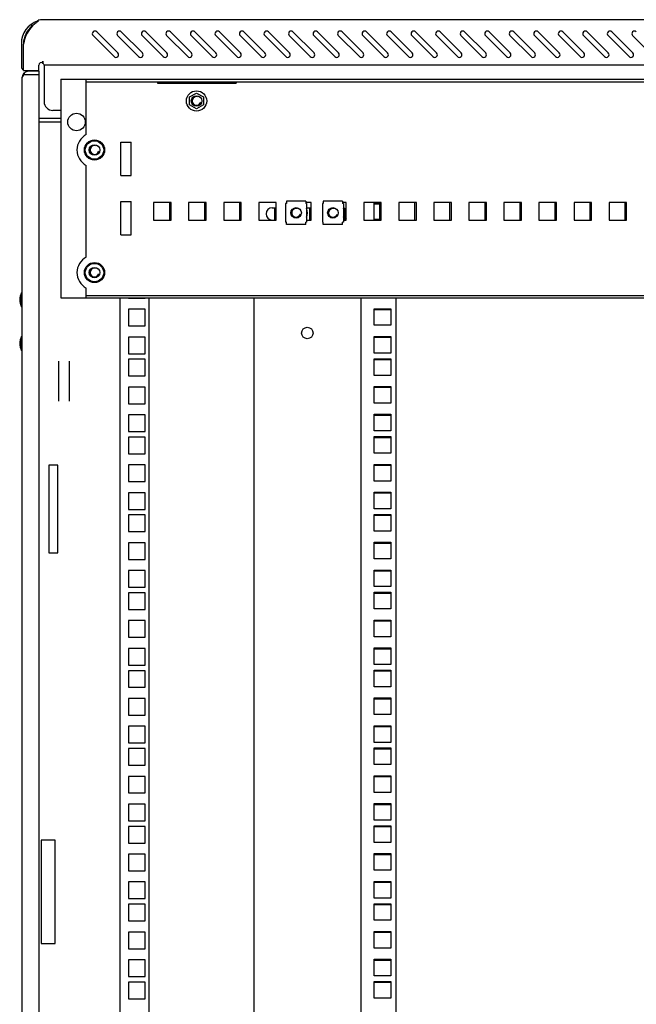
# Model space of a CAD drawing. Units: millimetres. Extents: x 0 to 594, y 0 to 420.
# Drawn here: x 284 to 319, y 187 to 244 of the extents above; entities that cross this region are included whole.
import ezdxf

# ---------------------------------------------------------------- set-up
doc = ezdxf.new("R2010")
doc.units = ezdxf.units.MM
doc.header["$LTSCALE"] = 32.67
doc.layers.get('0').update_dxf_attribs({"linetype": 'CONTINUOUS'})
for name, color, linetype in [('02___PRT_ALL_AXES', 7, 'CONTINUOUS'), ('ALL_AXES', 7, 'CONTINUOUS'), ('ALL_FEATURES', 7, 'CONTINUOUS'), ('ARRONDIS', 7, 'CONTINUOUS')]:
    doc.layers.add(name, color=color, linetype=linetype)

msp = doc.modelspace()

# ---------------------------------------------------------------- linework, layer by layer
at = {"color": 3, "linetype": 'Continuous'}
for p, q in [((285.28738, 243.49244), (285.28738, 243.55978)), ((362.96738, 243.59244), (285.70738, 243.59244)), ((289.84553, 241.69642), (288.64344, 242.89851)), ((291.24553, 241.69642), (290.04344, 242.89851)), ((292.64553, 241.69642), (291.44344, 242.89851)), ((294.04553, 241.69642), (292.84344, 242.89851)), ((295.44553, 241.69642), (294.24344, 242.89851)), ((296.84553, 241.69642), (295.64344, 242.89851)), ((298.24553, 241.69642), (297.04344, 242.89851)), ((299.64553, 241.69642), (298.44344, 242.89851)), ((301.04553, 241.69642), (299.84344, 242.89851)), ((302.44553, 241.69642), (301.24344, 242.89851)), ((303.84553, 241.69642), (302.64344, 242.89851)), ((305.24553, 241.69642), (304.04344, 242.89851)), ((306.64553, 241.69642), (305.44344, 242.89851)), ((308.04553, 241.69642), (306.84344, 242.89851)), ((309.44553, 241.69642), (308.24344, 242.89851)), ((310.84553, 241.69642), (309.64344, 242.89851)), ((312.24553, 241.69642), (311.04344, 242.89851)), ((313.64553, 241.69642), (312.44344, 242.89851)), ((315.04553, 241.69642), (313.84344, 242.89851)), ((316.44553, 241.69642), (315.24344, 242.89851)), ((317.84553, 241.69642), (316.64344, 242.89851)), ((319.24553, 241.69642), (318.04344, 242.89851)), ((288.43131, 242.68637), (289.63339, 241.48429)), ((289.83131, 242.68637), (291.03339, 241.48429)), ((291.23131, 242.68637), (292.43339, 241.48429)), ((292.63131, 242.68637), (293.83339, 241.48429)), ((294.03131, 242.68637), (295.23339, 241.48429)), ((295.43131, 242.68637), (296.63339, 241.48429)), ((296.83131, 242.68637), (298.03339, 241.48429)), ((298.23131, 242.68637), (299.43339, 241.48429)), ((299.63131, 242.68637), (300.83339, 241.48429)), ((301.03131, 242.68637), (302.23339, 241.48429)), ((302.43131, 242.68637), (303.63339, 241.48429)), ((303.83131, 242.68637), (305.03339, 241.48429)), ((305.23131, 242.68637), (306.43339, 241.48429)), ((306.63131, 242.68637), (307.83339, 241.48429)), ((308.03131, 242.68637), (309.23339, 241.48429)), ((309.43131, 242.68637), (310.63339, 241.48429)), ((310.83131, 242.68637), (312.03339, 241.48429)), ((312.23131, 242.68637), (313.43339, 241.48429)), ((313.63131, 242.68637), (314.83339, 241.48429)), ((315.03131, 242.68637), (316.23339, 241.48429)), ((316.43131, 242.68637), (317.63339, 241.48429)), ((317.83131, 242.68637), (319.03339, 241.48429)), ((319.23131, 242.68637), (320.43339, 241.48429)), ((284.33738, 242.22244), (284.33738, 240.93244)), ((284.45738, 240.69244), (284.45738, 242.19244)), ((285.56738, 241.08735), (285.56738, 241.23244)), ((363.03738, 240.99244), (285.63738, 240.99244)), ((285.63738, 240.97636), (285.63738, 238.91244)), ((284.36238, 240.25244), (284.36238, 137.35244)), ((285.36238, 240.45244), (284.47954, 240.45244)), ((286.58738, 240.20244), (286.58738, 227.70244)), ((286.58738, 240.20244), (362.08738, 240.20244)), ((292.10314, 240.02558), (296.60314, 240.02558)), ((286.58738, 238.41244), (286.13738, 238.41244)), ((292.78738, 233.15244), (292.78738, 232.15244)), ((294.78738, 233.15244), (294.78738, 232.15244)), ((296.78738, 233.15244), (296.78738, 232.15244)), ((298.66238, 232.85244), (298.88738, 232.85244)), ((298.78738, 232.85244), (298.78738, 232.15244)), ((300.62238, 232.85244), (300.88738, 232.85244)), ((300.78738, 232.85244), (300.78738, 232.15244)), ((302.78738, 232.82758), (302.78738, 232.1773)), ((304.48738, 232.17494), (304.48738, 233.12494)), ((304.48738, 233.12494), (304.88738, 233.12494)), ((304.78738, 233.05994), (304.78738, 232.17494)), ((306.78738, 233.15244), (306.78738, 232.15244)), ((308.78738, 233.15244), (308.78738, 232.15244)), ((310.78738, 233.15244), (310.78738, 232.15244)), ((312.78738, 233.15244), (312.78738, 232.15244)), ((314.78738, 233.15244), (314.78738, 232.15244)), ((316.78738, 233.15244), (316.78738, 232.15244)), ((318.78738, 233.15244), (318.78738, 232.15244)), ((304.88738, 232.17494), (304.48738, 232.17494)), ((286.58738, 227.70244), (362.08738, 227.70244)), ((297.61238, 227.70244), (297.61238, 149.85244)), ((303.71238, 227.70244), (303.71238, 149.85244)), ((305.71238, 227.70244), (305.71238, 149.85244)), ((304.48738, 226.14244), (304.48738, 227.09244)), ((304.48738, 227.09244), (305.43738, 227.09244)), ((305.43738, 227.09244), (305.43738, 226.14244)), ((305.43738, 226.14244), (304.48738, 226.14244)), ((304.48738, 224.55494), (304.48738, 225.50494)), ((304.48738, 225.50494), (305.43738, 225.50494)), ((305.43738, 225.50494), (305.43738, 224.55494)), ((305.43738, 224.55494), (304.48738, 224.55494)), ((304.48738, 223.28494), (304.48738, 224.23494)), ((304.48738, 224.23494), (305.43738, 224.23494)), ((305.43738, 224.23494), (305.43738, 223.28494)), ((305.43738, 223.28494), (304.48738, 223.28494)), ((304.48738, 221.69744), (304.48738, 222.64744)), ((304.48738, 222.64744), (305.43738, 222.64744)), ((305.43738, 222.64744), (305.43738, 221.69744)), ((305.43738, 221.69744), (304.48738, 221.69744)), ((304.48738, 220.10994), (304.48738, 221.05994)), ((304.48738, 221.05994), (305.43738, 221.05994)), ((305.43738, 221.05994), (305.43738, 220.10994)), ((305.43738, 220.10994), (304.48738, 220.10994))]:
    msp.add_line(p, q, dxfattribs=at)
at = {"color": 7, "linetype": 'Continuous'}
for p, q in [((284.87337, 243.30933), (284.94643, 243.21413)), ((284.56238, 240.45244), (284.47954, 240.53528)), ((288.03738, 240.05244), (360.63738, 240.05244)), ((292.10314, 240.05244), (292.10314, 239.96401)), ((292.10314, 239.96401), (296.60314, 239.96401)), ((296.60314, 240.05244), (296.60314, 239.96401)), ((293.94488, 239.17905), (294.33738, 239.40566)), ((293.94488, 238.72583), (293.94488, 239.17905)), ((294.33738, 239.40566), (294.72988, 239.17905)), ((294.72988, 239.17905), (294.72988, 238.72583)), ((294.33738, 238.49922), (293.94488, 238.72583)), ((294.72988, 238.72583), (294.33738, 238.49922)), ((286.58738, 237.95244), (285.36238, 237.95244)), ((285.36238, 237.75244), (286.58738, 237.75244)), ((291.88738, 233.15244), (291.88738, 232.15244)), ((292.88738, 233.15244), (291.88738, 233.15244)), ((292.88738, 232.15244), (292.88738, 233.15244)), ((293.88738, 233.15244), (293.88738, 232.15244)), ((294.88738, 233.15244), (293.88738, 233.15244)), ((294.88738, 232.15244), (294.88738, 233.15244)), ((295.88738, 233.15244), (295.88738, 232.15244)), ((296.88738, 233.15244), (295.88738, 233.15244)), ((296.88738, 232.15244), (296.88738, 233.15244)), ((297.88738, 233.15244), (297.88738, 232.15244)), ((298.88738, 233.15244), (297.88738, 233.15244)), ((298.88738, 232.15244), (298.88738, 233.15244)), ((299.42238, 233.10244), (299.42238, 232.02244)), ((299.47238, 233.10244), (299.42238, 233.10244)), ((299.47238, 233.23244), (299.47238, 233.10244)), ((300.57238, 233.23244), (299.47238, 233.23244)), ((300.57238, 233.23244), (300.57238, 233.10244)), ((300.88738, 233.15244), (300.57238, 233.15244)), ((300.62238, 233.10244), (300.57238, 233.10244)), ((300.62238, 233.10244), (300.62238, 232.02244)), ((300.88738, 232.15244), (300.88738, 233.15244)), ((301.52238, 233.10244), (301.52238, 232.02244)), ((301.57238, 233.10244), (301.52238, 233.10244)), ((301.57238, 233.23244), (301.57238, 233.10244)), ((302.67238, 233.23244), (301.57238, 233.23244)), ((302.67238, 233.23244), (302.67238, 233.10244)), ((302.88738, 233.15244), (302.67238, 233.15244)), ((302.72238, 233.10244), (302.67238, 233.10244)), ((302.72238, 233.10244), (302.72238, 232.02244)), ((302.88738, 232.15244), (302.88738, 233.15244)), ((303.88738, 233.15244), (303.88738, 232.15244)), ((304.88738, 233.15244), (303.88738, 233.15244)), ((304.88738, 232.15244), (304.88738, 233.15244)), ((305.88738, 233.15244), (305.88738, 232.15244)), ((306.88738, 233.15244), (305.88738, 233.15244)), ((306.88738, 232.15244), (306.88738, 233.15244)), ((307.88738, 233.15244), (307.88738, 232.15244)), ((308.88738, 233.15244), (307.88738, 233.15244)), ((308.88738, 232.15244), (308.88738, 233.15244)), ((309.88738, 233.15244), (309.88738, 232.15244)), ((310.88738, 233.15244), (309.88738, 233.15244)), ((310.88738, 232.15244), (310.88738, 233.15244)), ((311.88738, 233.15244), (311.88738, 232.15244)), ((312.88738, 233.15244), (311.88738, 233.15244)), ((312.88738, 232.15244), (312.88738, 233.15244)), ((313.88738, 233.15244), (313.88738, 232.15244)), ((314.88738, 233.15244), (313.88738, 233.15244)), ((314.88738, 232.15244), (314.88738, 233.15244)), ((315.88738, 233.15244), (315.88738, 232.15244)), ((316.88738, 233.15244), (315.88738, 233.15244)), ((316.88738, 232.15244), (316.88738, 233.15244)), ((317.88738, 233.15244), (317.88738, 232.15244)), ((318.88738, 233.15244), (317.88738, 233.15244)), ((318.88738, 232.15244), (318.88738, 233.15244)), ((291.88738, 232.15244), (292.88738, 232.15244)), ((293.88738, 232.15244), (294.88738, 232.15244)), ((295.88738, 232.15244), (296.88738, 232.15244)), ((297.88738, 232.15244), (298.88738, 232.15244)), ((299.47238, 232.02244), (299.42238, 232.02244)), ((299.47238, 231.89244), (299.47238, 232.02244)), ((300.57238, 231.89244), (299.47238, 231.89244)), ((300.57238, 231.89244), (300.57238, 232.02244)), ((300.62238, 232.02244), (300.57238, 232.02244)), ((300.62238, 232.15244), (300.88738, 232.15244)), ((301.57238, 232.02244), (301.52238, 232.02244)), ((301.57238, 231.89244), (301.57238, 232.02244)), ((302.67238, 231.89244), (301.57238, 231.89244)), ((302.67238, 231.89244), (302.67238, 232.02244)), ((302.72238, 232.02244), (302.67238, 232.02244)), ((302.72238, 232.15244), (302.88738, 232.15244)), ((303.88738, 232.15244), (304.88738, 232.15244)), ((305.88738, 232.15244), (306.88738, 232.15244)), ((307.88738, 232.15244), (308.88738, 232.15244)), ((309.88738, 232.15244), (310.88738, 232.15244)), ((311.88738, 232.15244), (312.88738, 232.15244)), ((313.88738, 232.15244), (314.88738, 232.15244)), ((315.88738, 232.15244), (316.88738, 232.15244)), ((317.88738, 232.15244), (318.88738, 232.15244)), ((284.36238, 227.93244), (284.34238, 227.93244)), ((288.03738, 227.85244), (360.63738, 227.85244)), ((289.96238, 227.70244), (289.96238, 149.85244)), ((290.46238, 227.70244), (290.46238, 227.69744)), ((290.46238, 227.69744), (291.41238, 227.69744)), ((291.41238, 227.69744), (291.41238, 227.70244)), ((291.61238, 227.70244), (291.61238, 149.85244)), ((284.36238, 227.27244), (284.34238, 227.27244)), ((290.46238, 227.05994), (290.46238, 226.10994)), ((291.41238, 227.05994), (290.46238, 227.05994)), ((291.41238, 226.10994), (291.41238, 227.05994)), ((290.46238, 226.10994), (291.41238, 226.10994)), ((290.46238, 225.47244), (290.46238, 224.52244)), ((291.41238, 225.47244), (290.46238, 225.47244)), ((291.41238, 224.52244), (291.41238, 225.47244)), ((284.36238, 225.43244), (284.34238, 225.43244)), ((284.36238, 224.77244), (284.34238, 224.77244)), ((290.46238, 224.52244), (291.41238, 224.52244)), ((286.46238, 224.08942), (286.46238, 221.81545)), ((287.06238, 224.08942), (287.06238, 221.81545)), ((290.46238, 224.20244), (290.46238, 223.25244)), ((291.41238, 224.20244), (290.46238, 224.20244)), ((291.41238, 223.25244), (291.41238, 224.20244)), ((290.46238, 223.25244), (291.41238, 223.25244)), ((290.46238, 222.61494), (290.46238, 221.66494)), ((291.41238, 222.61494), (290.46238, 222.61494)), ((291.41238, 221.66494), (291.41238, 222.61494)), ((290.46238, 221.66494), (291.41238, 221.66494)), ((290.46238, 221.02744), (290.46238, 220.07744)), ((291.41238, 221.02744), (290.46238, 221.02744)), ((291.41238, 220.07744), (291.41238, 221.02744)), ((290.46238, 220.07744), (291.41238, 220.07744)), ((290.46238, 219.75744), (290.46238, 218.80744)), ((291.41238, 219.75744), (290.46238, 219.75744)), ((291.41238, 218.80744), (291.41238, 219.75744)), ((290.46238, 218.80744), (291.41238, 218.80744)), ((290.46238, 218.16994), (290.46238, 217.21994)), ((291.41238, 218.16994), (290.46238, 218.16994)), ((291.41238, 217.21994), (291.41238, 218.16994)), ((290.46238, 217.21994), (291.41238, 217.21994)), ((290.46238, 216.58244), (290.46238, 215.63244)), ((291.41238, 216.58244), (290.46238, 216.58244)), ((291.41238, 215.63244), (291.41238, 216.58244)), ((290.46238, 215.63244), (291.41238, 215.63244)), ((290.46238, 215.31244), (290.46238, 214.36244)), ((291.41238, 215.31244), (290.46238, 215.31244)), ((291.41238, 214.36244), (291.41238, 215.31244)), ((290.46238, 214.36244), (291.41238, 214.36244)), ((290.46238, 213.72494), (290.46238, 212.77494)), ((291.41238, 213.72494), (290.46238, 213.72494)), ((291.41238, 212.77494), (291.41238, 213.72494)), ((290.46238, 212.77494), (291.41238, 212.77494)), ((290.46238, 212.13744), (290.46238, 211.18744)), ((291.41238, 212.13744), (290.46238, 212.13744)), ((291.41238, 211.18744), (291.41238, 212.13744)), ((290.46238, 211.18744), (291.41238, 211.18744)), ((290.46238, 210.86744), (290.46238, 209.91744)), ((291.41238, 210.86744), (290.46238, 210.86744)), ((291.41238, 209.91744), (291.41238, 210.86744)), ((290.46238, 209.91744), (291.41238, 209.91744)), ((290.46238, 209.27994), (290.46238, 208.32994)), ((291.41238, 209.27994), (290.46238, 209.27994)), ((291.41238, 208.32994), (291.41238, 209.27994)), ((290.46238, 208.32994), (291.41238, 208.32994)), ((290.46238, 207.69244), (290.46238, 206.74244)), ((291.41238, 207.69244), (290.46238, 207.69244)), ((291.41238, 206.74244), (291.41238, 207.69244)), ((290.46238, 206.74244), (291.41238, 206.74244)), ((290.46238, 206.42244), (290.46238, 205.47244)), ((291.41238, 206.42244), (290.46238, 206.42244)), ((291.41238, 205.47244), (291.41238, 206.42244)), ((290.46238, 205.47244), (291.41238, 205.47244)), ((290.46238, 204.83494), (290.46238, 203.88494)), ((291.41238, 204.83494), (290.46238, 204.83494)), ((291.41238, 203.88494), (291.41238, 204.83494)), ((290.46238, 203.88494), (291.41238, 203.88494)), ((290.46238, 203.24744), (290.46238, 202.29744)), ((291.41238, 203.24744), (290.46238, 203.24744)), ((291.41238, 202.29744), (291.41238, 203.24744)), ((290.46238, 202.29744), (291.41238, 202.29744)), ((290.46238, 201.97744), (290.46238, 201.02744)), ((291.41238, 201.97744), (290.46238, 201.97744)), ((291.41238, 201.02744), (291.41238, 201.97744)), ((290.46238, 201.02744), (291.41238, 201.02744)), ((290.46238, 200.38994), (290.46238, 199.43994)), ((291.41238, 200.38994), (290.46238, 200.38994)), ((291.41238, 199.43994), (291.41238, 200.38994)), ((290.46238, 199.43994), (291.41238, 199.43994)), ((290.46238, 198.80244), (290.46238, 197.85244)), ((291.41238, 198.80244), (290.46238, 198.80244)), ((291.41238, 197.85244), (291.41238, 198.80244)), ((290.46238, 197.85244), (291.41238, 197.85244)), ((290.46238, 197.53244), (290.46238, 196.58244)), ((291.41238, 197.53244), (290.46238, 197.53244)), ((291.41238, 196.58244), (291.41238, 197.53244)), ((285.46238, 196.75244), (285.46238, 190.85244)), ((286.26238, 196.75244), (285.46238, 196.75244)), ((286.26238, 190.85244), (286.26238, 196.75244)), ((290.46238, 196.58244), (291.41238, 196.58244)), ((290.46238, 195.94494), (290.46238, 194.99494)), ((291.41238, 195.94494), (290.46238, 195.94494)), ((291.41238, 194.99494), (291.41238, 195.94494)), ((290.46238, 194.99494), (291.41238, 194.99494)), ((290.46238, 194.35744), (290.46238, 193.40744)), ((291.41238, 194.35744), (290.46238, 194.35744)), ((291.41238, 193.40744), (291.41238, 194.35744)), ((290.46238, 193.40744), (291.41238, 193.40744)), ((290.46238, 193.08744), (290.46238, 192.13744)), ((291.41238, 193.08744), (290.46238, 193.08744)), ((291.41238, 192.13744), (291.41238, 193.08744)), ((290.46238, 192.13744), (291.41238, 192.13744)), ((290.46238, 191.49994), (290.46238, 190.54994)), ((291.41238, 191.49994), (290.46238, 191.49994)), ((291.41238, 190.54994), (291.41238, 191.49994)), ((285.46238, 190.85244), (286.26238, 190.85244)), ((290.46238, 190.54994), (291.41238, 190.54994)), ((290.46238, 189.91244), (290.46238, 188.96244)), ((291.41238, 189.91244), (290.46238, 189.91244)), ((291.41238, 188.96244), (291.41238, 189.91244)), ((290.46238, 188.96244), (291.41238, 188.96244)), ((290.46238, 188.64244), (290.46238, 187.69244)), ((291.41238, 188.64244), (290.46238, 188.64244)), ((291.41238, 187.69244), (291.41238, 188.64244)), ((290.46238, 187.69244), (291.41238, 187.69244))]:
    msp.add_line(p, q, dxfattribs=at)
for centre, radius in [((294.33738, 238.95244), 0.3), ((288.51238, 236.15244), 0.575), ((288.51238, 236.15244), 0.525), ((288.51238, 236.15244), 0.3), ((300.02238, 232.56244), 0.3), ((302.12238, 232.56244), 0.3), ((288.51238, 229.15244), 0.575), ((288.51238, 229.15244), 0.525), ((288.51238, 229.15244), 0.3)]:
    msp.add_circle(centre, radius, dxfattribs=at)
at = {"color": 3, "linetype": 'Continuous'}
msp.add_circle((300.66238, 225.70244), 0.325, dxfattribs=at)
for centre, radius, start, end in [((285.70738, 242.22244), 1.37, 108.309272, 180), ((286.28878, 241.93877), 1.84843, 125.236487, 130.111049), ((286.29254, 241.93331), 1.85506, 122.809725, 125.234272), ((285.72329, 240.70886), 2.88406, 93.098352, 98.693254), ((285.70798, 240.94962), 2.64282, 90.012964, 93.049021), ((285.70738, 242.22244), 1.37, 90, 90.547448), ((286.28973, 241.93752), 1.85, 130.108651, 172.079605), ((288.53738, 242.79244), 0.15, 45, 225), ((289.93738, 242.79244), 0.15, 45, 225), ((291.33738, 242.79244), 0.15, 45, 225), ((292.73738, 242.79244), 0.15, 45, 225), ((294.13738, 242.79244), 0.15, 45, 225), ((295.53738, 242.79244), 0.15, 45, 225), ((296.93738, 242.79244), 0.15, 45, 225), ((298.33738, 242.79244), 0.15, 45, 225), ((299.73738, 242.79244), 0.15, 45, 225), ((301.13738, 242.79244), 0.15, 45, 225), ((302.53738, 242.79244), 0.15, 45, 225), ((303.93738, 242.79244), 0.15, 45, 225), ((305.33738, 242.79244), 0.15, 45, 225), ((306.73738, 242.79244), 0.15, 45, 225), ((308.13738, 242.79244), 0.15, 45, 225), ((309.53738, 242.79244), 0.15, 45, 225), ((310.93738, 242.79244), 0.15, 45, 225), ((312.33738, 242.79244), 0.15, 45, 225), ((313.73738, 242.79244), 0.15, 45, 225), ((315.13738, 242.79244), 0.15, 45, 225), ((316.53738, 242.79244), 0.15, 45, 225), ((317.93738, 242.79244), 0.15, 45, 225), ((319.33738, 242.79244), 0.15, 45, 225), ((289.73946, 241.59036), 0.15, 225, 45), ((291.13946, 241.59036), 0.15, 225, 45), ((292.53946, 241.59036), 0.15, 225, 45), ((293.93946, 241.59036), 0.15, 225, 45), ((295.33946, 241.59036), 0.15, 225, 45), ((296.73946, 241.59036), 0.15, 225, 45), ((298.13946, 241.59036), 0.15, 225, 45), ((299.53946, 241.59036), 0.15, 225, 45), ((300.93946, 241.59036), 0.15, 225, 45), ((302.33946, 241.59036), 0.15, 225, 45), ((303.73946, 241.59036), 0.15, 225, 45), ((305.13946, 241.59036), 0.15, 225, 45), ((306.53946, 241.59036), 0.15, 225, 45), ((307.93946, 241.59036), 0.15, 225, 45), ((309.33946, 241.59036), 0.15, 225, 45), ((310.73946, 241.59036), 0.15, 225, 45), ((312.13946, 241.59036), 0.15, 225, 45), ((313.53946, 241.59036), 0.15, 225, 45), ((314.93946, 241.59036), 0.15, 225, 45), ((316.33946, 241.59036), 0.15, 225, 45), ((317.73946, 241.59036), 0.15, 225, 45), ((319.13946, 241.59036), 0.15, 225, 45), ((284.57738, 240.93244), 0.24, 180, 239.399491), ((284.76238, 240.25244), 0.4, 90, 180), ((286.13738, 238.91244), 0.5, 180, 270), ((298.66238, 232.50244), 0.35, 90, 270), ((302.66238, 232.50244), 0.35, 49.400103, 79.703509), ((302.66238, 232.50244), 0.35, 280.296491, 310.599897)]:
    msp.add_arc(centre, radius, start, end, dxfattribs=at)
at = {"color": 7, "linetype": 'Continuous'}
for centre, radius, start, end in [((285.70738, 242.22244), 1.25, 127.500004, 180), ((300.02238, 232.56244), 0.65, 337.754648, 22.245352), ((302.12238, 232.56244), 0.65, 337.754648, 22.245352)]:
    msp.add_arc(centre, radius, start, end, dxfattribs=at)
at = {"color": 2, "linetype": 'Continuous'}
for centre in [(294.33738, 238.95244), (288.51238, 236.15244), (300.02238, 232.56244), (302.12238, 232.56244), (288.51238, 229.15244)]:
    msp.add_arc(centre, 0.25, 75, 345, dxfattribs=at)
at = {"color": 3, "linetype": 'Continuous'}
for points, knots in [([(285.59488, 241.06423), (285.59076, 241.06838), (285.58195, 241.07653), (285.57243, 241.08386), (285.56738, 241.08735)], [0, 0, 0, 0, 0.48762398, 1, 1, 1, 1]), ([(285.63738, 240.99691), (285.63738, 241.00034), (285.62833, 241.0262), (285.61131, 241.04769), (285.59488, 241.06423)], [0, 0, 0, 0, 0.1280643, 1, 1, 1, 1]), ([(284.47954, 240.45244), (284.46529, 240.43962), (284.41822, 240.39405), (284.3779, 240.33683), (284.36703, 240.2913)], [0, 0, 0, 0, 0.29052708, 1, 1, 1, 1])]:
    msp.add_open_spline(points, degree=3, knots=knots, dxfattribs=at)
msp.add_open_spline([(284.36703, 240.2913), (284.364, 240.27861), (284.36238, 240.26549), (284.36238, 240.25244)], degree=3, dxfattribs=at)
at = {"layer": '02___PRT_ALL_AXES', "color": 3, "linetype": 'Continuous'}
for p, q in [((285.56738, 241.23244), (285.56738, 241.11933)), ((284.45738, 240.69244), (285.33738, 240.69244)), ((285.33738, 240.69244), (285.33738, 240.99244)), ((288.03738, 237.03243), (288.03738, 240.20244)), ((288.03738, 230.03243), (288.03738, 235.27245)), ((288.03738, 227.70244), (288.03738, 228.27245))]:
    msp.add_line(p, q, dxfattribs=at)
at = {"layer": '02___PRT_ALL_AXES', "color": 7, "linetype": 'Continuous'}
for p, q in [((290.01238, 234.70244), (290.01238, 236.60244)), ((290.01238, 236.60244), (290.61238, 236.60244)), ((290.61238, 234.70244), (290.61238, 236.60244)), ((290.01238, 234.70244), (290.61238, 234.70244)), ((290.01238, 231.30244), (290.01238, 233.20244)), ((290.01238, 233.20244), (290.61238, 233.20244)), ((290.61238, 231.30244), (290.61238, 233.20244)), ((290.01238, 231.30244), (290.61238, 231.30244)), ((284.34238, 227.20244), (284.34238, 228.00244)), ((284.34238, 227.93244), (284.36238, 227.93244)), ((284.34238, 227.27244), (284.36238, 227.27244)), ((284.34238, 224.70244), (284.34238, 225.50244)), ((284.34238, 225.43244), (284.36238, 225.43244)), ((284.34238, 224.77244), (284.36238, 224.77244))]:
    msp.add_line(p, q, dxfattribs=at)
msp.add_circle((287.48738, 237.75244), 0.5, dxfattribs=at)
at = {"layer": '02___PRT_ALL_AXES', "color": 3, "linetype": 'Continuous'}
for centre, radius, start, end in [((285.48738, 240.99244), 0.15, 57.769047, 180), ((288.51238, 236.15244), 1, 118.35935, 241.64065), ((288.51238, 229.15244), 1, 118.35935, 241.64065)]:
    msp.add_arc(centre, radius, start, end, dxfattribs=at)
at = {"layer": '02___PRT_ALL_AXES', "color": 7, "linetype": 'Continuous'}
for centre in [(285.09238, 227.60244), (285.09238, 225.10244)]:
    msp.add_arc(centre, 0.85, 151.927513, 208.072487, dxfattribs=at)
at = {"layer": 'ALL_AXES', "color": 3, "linetype": 'Continuous'}
msp.add_line((285.36238, 240.65244), (284.76238, 240.65244), dxfattribs=at)
at = {"layer": 'ALL_FEATURES', "color": 7, "linetype": 'Continuous'}
for p, q in [((285.36238, 240.45244), (285.36238, 240.65244)), ((304.88738, 233.05994), (304.48738, 233.05994)), ((305.43738, 227.02744), (304.48738, 227.02744)), ((305.43738, 225.43994), (304.48738, 225.43994)), ((305.43738, 224.16994), (304.48738, 224.16994)), ((305.43738, 222.58244), (304.48738, 222.58244)), ((305.43738, 220.99494), (304.48738, 220.99494)), ((305.43738, 219.72494), (304.48738, 219.72494)), ((285.91238, 218.15244), (285.91238, 213.15244)), ((286.41238, 218.15244), (285.91238, 218.15244)), ((286.41238, 213.15244), (286.41238, 218.15244)), ((305.43738, 218.13744), (304.48738, 218.13744)), ((305.43738, 216.54994), (304.48738, 216.54994)), ((305.43738, 215.27994), (304.48738, 215.27994)), ((305.43738, 213.69244), (304.48738, 213.69244)), ((285.91238, 213.15244), (286.41238, 213.15244)), ((305.43738, 212.10494), (304.48738, 212.10494)), ((305.43738, 210.83494), (304.48738, 210.83494)), ((305.43738, 209.24744), (304.48738, 209.24744)), ((305.43738, 207.65994), (304.48738, 207.65994)), ((305.43738, 206.38994), (304.48738, 206.38994)), ((305.43738, 204.80244), (304.48738, 204.80244)), ((305.43738, 203.21494), (304.48738, 203.21494)), ((305.43738, 201.94494), (304.48738, 201.94494)), ((305.43738, 200.35744), (304.48738, 200.35744)), ((305.43738, 198.76994), (304.48738, 198.76994)), ((305.43738, 197.49994), (304.48738, 197.49994)), ((305.43738, 195.91244), (304.48738, 195.91244)), ((305.43738, 194.32494), (304.48738, 194.32494)), ((305.43738, 193.05494), (304.48738, 193.05494)), ((305.43738, 191.46744), (304.48738, 191.46744)), ((305.43738, 189.87994), (304.48738, 189.87994)), ((305.43738, 188.60994), (304.48738, 188.60994))]:
    msp.add_line(p, q, dxfattribs=at)
at = {"layer": 'ALL_FEATURES', "color": 3, "linetype": 'Continuous'}
for p, q in [((285.36238, 137.15244), (285.36238, 240.45244)), ((304.48738, 218.83994), (304.48738, 219.78994)), ((304.48738, 219.78994), (305.43738, 219.78994)), ((305.43738, 219.78994), (305.43738, 218.83994)), ((305.43738, 218.83994), (304.48738, 218.83994)), ((304.48738, 217.25244), (304.48738, 218.20244)), ((304.48738, 218.20244), (305.43738, 218.20244)), ((305.43738, 218.20244), (305.43738, 217.25244)), ((305.43738, 217.25244), (304.48738, 217.25244)), ((304.48738, 215.66494), (304.48738, 216.61494)), ((304.48738, 216.61494), (305.43738, 216.61494)), ((305.43738, 216.61494), (305.43738, 215.66494)), ((305.43738, 215.66494), (304.48738, 215.66494)), ((304.48738, 214.39494), (304.48738, 215.34494)), ((304.48738, 215.34494), (305.43738, 215.34494)), ((305.43738, 215.34494), (305.43738, 214.39494)), ((305.43738, 214.39494), (304.48738, 214.39494)), ((304.48738, 212.80744), (304.48738, 213.75744)), ((304.48738, 213.75744), (305.43738, 213.75744)), ((305.43738, 213.75744), (305.43738, 212.80744)), ((305.43738, 212.80744), (304.48738, 212.80744)), ((304.48738, 211.21994), (304.48738, 212.16994)), ((304.48738, 212.16994), (305.43738, 212.16994)), ((305.43738, 212.16994), (305.43738, 211.21994)), ((305.43738, 211.21994), (304.48738, 211.21994)), ((304.48738, 209.94994), (304.48738, 210.89994)), ((304.48738, 210.89994), (305.43738, 210.89994)), ((305.43738, 210.89994), (305.43738, 209.94994)), ((305.43738, 209.94994), (304.48738, 209.94994)), ((304.48738, 208.36244), (304.48738, 209.31244)), ((304.48738, 209.31244), (305.43738, 209.31244)), ((305.43738, 209.31244), (305.43738, 208.36244)), ((305.43738, 208.36244), (304.48738, 208.36244)), ((304.48738, 206.77494), (304.48738, 207.72494)), ((304.48738, 207.72494), (305.43738, 207.72494)), ((305.43738, 207.72494), (305.43738, 206.77494)), ((305.43738, 206.77494), (304.48738, 206.77494)), ((304.48738, 205.50494), (304.48738, 206.45494)), ((304.48738, 206.45494), (305.43738, 206.45494)), ((305.43738, 206.45494), (305.43738, 205.50494)), ((305.43738, 205.50494), (304.48738, 205.50494)), ((304.48738, 203.91744), (304.48738, 204.86744)), ((304.48738, 204.86744), (305.43738, 204.86744)), ((305.43738, 204.86744), (305.43738, 203.91744)), ((305.43738, 203.91744), (304.48738, 203.91744)), ((304.48738, 202.32994), (304.48738, 203.27994)), ((304.48738, 203.27994), (305.43738, 203.27994)), ((305.43738, 203.27994), (305.43738, 202.32994)), ((305.43738, 202.32994), (304.48738, 202.32994)), ((304.48738, 201.05994), (304.48738, 202.00994)), ((304.48738, 202.00994), (305.43738, 202.00994)), ((305.43738, 202.00994), (305.43738, 201.05994)), ((305.43738, 201.05994), (304.48738, 201.05994)), ((304.48738, 199.47244), (304.48738, 200.42244)), ((304.48738, 200.42244), (305.43738, 200.42244)), ((305.43738, 200.42244), (305.43738, 199.47244)), ((305.43738, 199.47244), (304.48738, 199.47244)), ((304.48738, 197.88494), (304.48738, 198.83494)), ((304.48738, 198.83494), (305.43738, 198.83494)), ((305.43738, 198.83494), (305.43738, 197.88494)), ((305.43738, 197.88494), (304.48738, 197.88494)), ((304.48738, 196.61494), (304.48738, 197.56494)), ((304.48738, 197.56494), (305.43738, 197.56494)), ((305.43738, 197.56494), (305.43738, 196.61494)), ((305.43738, 196.61494), (304.48738, 196.61494)), ((304.48738, 195.02744), (304.48738, 195.97744)), ((304.48738, 195.97744), (305.43738, 195.97744)), ((305.43738, 195.97744), (305.43738, 195.02744)), ((305.43738, 195.02744), (304.48738, 195.02744)), ((304.48738, 193.43994), (304.48738, 194.38994)), ((304.48738, 194.38994), (305.43738, 194.38994)), ((305.43738, 194.38994), (305.43738, 193.43994)), ((305.43738, 193.43994), (304.48738, 193.43994)), ((304.48738, 192.16994), (304.48738, 193.11994)), ((304.48738, 193.11994), (305.43738, 193.11994)), ((305.43738, 193.11994), (305.43738, 192.16994)), ((305.43738, 192.16994), (304.48738, 192.16994)), ((304.48738, 190.58244), (304.48738, 191.53244)), ((304.48738, 191.53244), (305.43738, 191.53244)), ((305.43738, 191.53244), (305.43738, 190.58244)), ((305.43738, 190.58244), (304.48738, 190.58244)), ((304.48738, 188.99494), (304.48738, 189.94494)), ((304.48738, 189.94494), (305.43738, 189.94494)), ((305.43738, 189.94494), (305.43738, 188.99494)), ((305.43738, 188.99494), (304.48738, 188.99494)), ((304.48738, 187.72494), (304.48738, 188.67494)), ((304.48738, 188.67494), (305.43738, 188.67494)), ((305.43738, 188.67494), (305.43738, 187.72494)), ((305.43738, 187.72494), (304.48738, 187.72494))]:
    msp.add_line(p, q, dxfattribs=at)
at = {"layer": 'ARRONDIS', "color": 7, "linetype": 'Continuous'}
msp.add_circle((294.33738, 238.95244), 0.58, dxfattribs=at)

doc.saveas('drawing.dxf')
